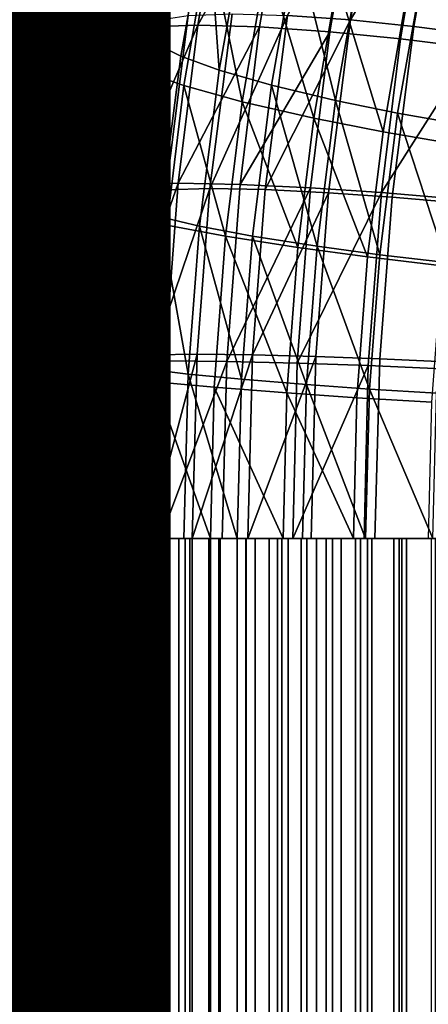
# Model space of a CAD drawing. Units: metres. Extents: x -9 to 2.1, y -4.9 to 4.9.
# Drawn here: x -4.1 to -4.1, y -1.2 to -1.1 of the extents above; entities that cross this region are included whole.
import ezdxf

# ---------------------------------------------------------------- set-up
doc = ezdxf.new("R2010")
doc.units = ezdxf.units.M
doc.linetypes.add('AUSGEZOGEN', pattern=[0])
doc.layers.add('Text Allgemein', color=7, linetype='AUSGEZOGEN', lineweight=25)
doc.layers.add('Vorh. Geländer', color=254, linetype='AUSGEZOGEN', lineweight=13)
doc.styles.add('ARIAL', font='ARIAL.TTF')

msp = doc.modelspace()

# ---------------------------------------------------------------- linework, layer by layer
at = {"layer": 'Vorh. Geländer', "color": 9, "linetype": 'AUSGEZOGEN', "lineweight": 25, "transparency": 33554687}
for points in [[(-4.143196, -1.121061, 0.511489), (-4.141427, -1.110778, 0.512974), (-4.139592, -1.110417, 0.508607)], [(-4.143196, -1.121061, 0.511489), (-4.139592, -1.110417, 0.508607), (-4.141377, -1.120788, 0.507109)], [(-4.141449, -1.120723, 0.516553), (-4.13967, -1.110731, 0.518045), (-4.138762, -1.110204, 0.513878)], [(-4.141449, -1.120723, 0.516553), (-4.138762, -1.110204, 0.513878), (-4.140563, -1.120322, 0.512367)], [(-4.141377, -1.120788, 0.507109), (-4.139592, -1.110417, 0.508607), (-4.136531, -1.110269, 0.50407)], [(-4.141377, -1.120788, 0.507109), (-4.136531, -1.110269, 0.50407), (-4.138322, -1.120677, 0.502567)], [(-4.138322, -1.120677, 0.502567), (-4.136531, -1.110269, 0.50407), (-4.132676, -1.110411, 0.500331)], [(-4.138322, -1.120677, 0.502567), (-4.132676, -1.110411, 0.500331), (-4.134461, -1.120784, 0.498833)], [(-4.134461, -1.120784, 0.498833), (-4.132676, -1.110411, 0.500331), (-4.128293, -1.110814, 0.497539), (-4.130061, -1.121089, 0.496055)], [(-4.13272, -1.120063, 0.501008), (-4.126973, -1.110237, 0.500022), (-4.128772, -1.120347, 0.498512)], [(-4.128772, -1.120347, 0.498512), (-4.126973, -1.110237, 0.500022), (-4.123032, -1.110773, 0.498468)], [(-4.144181, -1.121492, 0.516154), (-4.142435, -1.111349, 0.517619), (-4.141427, -1.110778, 0.512974)], [(-4.144181, -1.121492, 0.516154), (-4.141427, -1.110778, 0.512974), (-4.143196, -1.121061, 0.511489)], [(-4.14154, -1.121256, 0.52081), (-4.139791, -1.111429, 0.522278), (-4.13967, -1.110731, 0.518045)], [(-4.14154, -1.121256, 0.52081), (-4.13967, -1.110731, 0.518045), (-4.141449, -1.120723, 0.516553)], [(-4.130061, -1.121089, 0.496055), (-4.128293, -1.110814, 0.497539), (-4.1239, -1.111395, 0.495809), (-4.125643, -1.121527, 0.494346)], [(-4.128772, -1.120347, 0.498512), (-4.123032, -1.110773, 0.498468), (-4.124809, -1.120756, 0.496977)], [(-4.124809, -1.120756, 0.496977), (-4.123032, -1.110773, 0.498468), (-4.11895, -1.111469, 0.497675), (-4.120697, -1.121286, 0.496209)], [(-4.144279, -1.122064, 0.5209), (-4.142565, -1.112105, 0.522338), (-4.142435, -1.111349, 0.517619)], [(-4.144279, -1.122064, 0.5209), (-4.142435, -1.111349, 0.517619), (-4.144181, -1.121492, 0.516154)], [(-4.140854, -1.121888, 0.524922), (-4.139791, -1.111429, 0.522278), (-4.14154, -1.121256, 0.52081)], [(-4.140854, -1.121888, 0.524922), (-4.13914, -1.112258, 0.526361), (-4.139791, -1.111429, 0.522278)], [(-4.125643, -1.121527, 0.494346), (-4.1239, -1.111395, 0.495809), (-4.119347, -1.112148, 0.49493), (-4.121059, -1.122096, 0.493493)], [(-4.143511, -1.122742, 0.525484), (-4.141835, -1.113004, 0.526891), (-4.142565, -1.112105, 0.522338), (-4.144279, -1.122064, 0.5209)], [(-4.139399, -1.122617, 0.52887), (-4.137725, -1.113214, 0.530275), (-4.13914, -1.112258, 0.526361), (-4.140854, -1.121888, 0.524922)], [(-4.141886, -1.123525, 0.529886), (-4.140253, -1.114039, 0.531256), (-4.141835, -1.113004, 0.526891), (-4.143511, -1.122742, 0.525484)], [(-4.136988, -1.123488, 0.532784), (-4.137725, -1.113214, 0.530275), (-4.139399, -1.122617, 0.52887)], [(-4.136988, -1.123488, 0.532784), (-4.135362, -1.114356, 0.534148), (-4.137725, -1.113214, 0.530275)], [(-4.139194, -1.124459, 0.534251), (-4.137614, -1.115277, 0.535577), (-4.140253, -1.114039, 0.531256), (-4.141886, -1.123525, 0.529886)], [(-4.133713, -1.124426, 0.536198), (-4.13214, -1.115587, 0.537518), (-4.135362, -1.114356, 0.534148), (-4.136988, -1.123488, 0.532784)], [(-4.13554, -1.125467, 0.538058), (-4.137614, -1.115277, 0.535577), (-4.139194, -1.124459, 0.534251)], [(-4.13554, -1.125467, 0.538058), (-4.134016, -1.11661, 0.539337), (-4.137614, -1.115277, 0.535577)], [(-4.129702, -1.125383, 0.538872), (-4.13214, -1.115587, 0.537518), (-4.133713, -1.124426, 0.536198)], [(-4.129702, -1.125383, 0.538872), (-4.128182, -1.116841, 0.540148), (-4.13214, -1.115587, 0.537518)], [(-4.131066, -1.126493, 0.541043), (-4.134016, -1.11661, 0.539337), (-4.13554, -1.125467, 0.538058)], [(-4.131066, -1.126493, 0.541043), (-4.129599, -1.117969, 0.542273), (-4.134016, -1.11661, 0.539337)], [(-4.125816, -1.126178, 0.540437), (-4.12434, -1.117884, 0.541675), (-4.128182, -1.116841, 0.540148), (-4.129702, -1.125383, 0.538872)], [(-4.126732, -1.127346, 0.54279), (-4.129599, -1.117969, 0.542273), (-4.131066, -1.126493, 0.541043)], [(-4.126732, -1.127346, 0.54279), (-4.125312, -1.119099, 0.543981), (-4.129599, -1.117969, 0.542273)], [(-4.12166, -1.126917, 0.541245), (-4.120225, -1.118853, 0.54245), (-4.12434, -1.117884, 0.541675), (-4.125816, -1.126178, 0.540437)], [(-4.122098, -1.128139, 0.543695), (-4.120723, -1.120149, 0.544849), (-4.125312, -1.119099, 0.543981), (-4.126732, -1.127346, 0.54279)], [(-4.142804, -1.131414, 0.515416), (-4.141449, -1.120723, 0.516553), (-4.140563, -1.120322, 0.512367), (-4.141934, -1.131146, 0.511216)], [(-4.141934, -1.131146, 0.511216), (-4.140563, -1.120322, 0.512367), (-4.138928, -1.120067, 0.508437), (-4.140311, -1.130976, 0.507277)], [(-4.140311, -1.130976, 0.507277), (-4.138928, -1.120067, 0.508437), (-4.136185, -1.119964, 0.50436), (-4.137572, -1.130907, 0.503196)], [(-4.137572, -1.130907, 0.503196), (-4.136185, -1.119964, 0.50436), (-4.13272, -1.120063, 0.501008)], [(-4.137572, -1.130907, 0.503196), (-4.13272, -1.120063, 0.501008), (-4.134103, -1.130974, 0.499848)], [(-4.134103, -1.130974, 0.499848), (-4.13272, -1.120063, 0.501008), (-4.128772, -1.120347, 0.498512)], [(-4.134103, -1.130974, 0.499848), (-4.128772, -1.120347, 0.498512), (-4.130143, -1.131163, 0.497362)], [(-4.130143, -1.131163, 0.497362), (-4.128772, -1.120347, 0.498512), (-4.124809, -1.120756, 0.496977), (-4.126162, -1.131435, 0.495841)], [(-4.145375, -1.131132, 0.515152), (-4.144181, -1.121492, 0.516154), (-4.143196, -1.121061, 0.511489)], [(-4.145375, -1.131132, 0.515152), (-4.143196, -1.121061, 0.511489), (-4.144407, -1.130834, 0.510473)], [(-4.144407, -1.130834, 0.510473), (-4.143196, -1.121061, 0.511489), (-4.141377, -1.120788, 0.507109), (-4.142598, -1.130645, 0.506085)], [(-4.142872, -1.131769, 0.519693), (-4.14154, -1.121256, 0.52081), (-4.141449, -1.120723, 0.516553)], [(-4.142872, -1.131769, 0.519693), (-4.141449, -1.120723, 0.516553), (-4.142804, -1.131414, 0.515416)], [(-4.142598, -1.130645, 0.506085), (-4.141377, -1.120788, 0.507109), (-4.138322, -1.120677, 0.502567)], [(-4.142598, -1.130645, 0.506085), (-4.138322, -1.120677, 0.502567), (-4.139547, -1.130568, 0.501539)], [(-4.139547, -1.130568, 0.501539), (-4.138322, -1.120677, 0.502567), (-4.134461, -1.120784, 0.498833)], [(-4.139547, -1.130568, 0.501539), (-4.134461, -1.120784, 0.498833), (-4.135682, -1.130642, 0.497809)], [(-4.135682, -1.130642, 0.497809), (-4.134461, -1.120784, 0.498833), (-4.130061, -1.121089, 0.496055)], [(-4.135682, -1.130642, 0.497809), (-4.130061, -1.121089, 0.496055), (-4.13127, -1.130852, 0.49504)], [(-4.13127, -1.130852, 0.49504), (-4.130061, -1.121089, 0.496055), (-4.125643, -1.121527, 0.494346), (-4.126836, -1.131156, 0.493345)], [(-4.126162, -1.131435, 0.495841), (-4.124809, -1.120756, 0.496977), (-4.120697, -1.121286, 0.496209), (-4.122028, -1.131789, 0.495092)], [(-4.145451, -1.131527, 0.519917), (-4.144279, -1.122064, 0.5209), (-4.144181, -1.121492, 0.516154)], [(-4.145451, -1.131527, 0.519917), (-4.144181, -1.121492, 0.516154), (-4.145375, -1.131132, 0.515152)], [(-4.142159, -1.13219, 0.523827), (-4.14154, -1.121256, 0.52081), (-4.142872, -1.131769, 0.519693)], [(-4.142159, -1.13219, 0.523827), (-4.140854, -1.121888, 0.524922), (-4.14154, -1.121256, 0.52081)], [(-4.126836, -1.131156, 0.493345), (-4.125643, -1.121527, 0.494346), (-4.121059, -1.122096, 0.493493)], [(-4.144657, -1.131997, 0.524523), (-4.143511, -1.122742, 0.525484), (-4.144279, -1.122064, 0.5209), (-4.145451, -1.131527, 0.519917)], [(-4.140674, -1.132676, 0.527801), (-4.139399, -1.122617, 0.52887), (-4.140854, -1.121888, 0.524922), (-4.142159, -1.13219, 0.523827)], [(-4.126836, -1.131156, 0.493345), (-4.121059, -1.122096, 0.493493), (-4.12223, -1.13155, 0.492511)], [(-4.143002, -1.132539, 0.52895), (-4.143511, -1.122742, 0.525484), (-4.144657, -1.131997, 0.524523)], [(-4.143002, -1.132539, 0.52895), (-4.141886, -1.123525, 0.529886), (-4.143511, -1.122742, 0.525484)], [(-4.138226, -1.133257, 0.531745), (-4.136988, -1.123488, 0.532784), (-4.139399, -1.122617, 0.52887), (-4.140674, -1.132676, 0.527801)], [(-4.140275, -1.133186, 0.533344), (-4.141886, -1.123525, 0.529886), (-4.143002, -1.132539, 0.52895)], [(-4.140275, -1.133186, 0.533344), (-4.139194, -1.124459, 0.534251), (-4.141886, -1.123525, 0.529886)], [(-4.134911, -1.133883, 0.535192), (-4.133713, -1.124426, 0.536198), (-4.136988, -1.123488, 0.532784), (-4.138226, -1.133257, 0.531745)], [(-4.136583, -1.133883, 0.537184), (-4.139194, -1.124459, 0.534251), (-4.140275, -1.133186, 0.533344)], [(-4.136583, -1.133883, 0.537184), (-4.13554, -1.125467, 0.538058), (-4.139194, -1.124459, 0.534251)], [(-4.13086, -1.134521, 0.5379), (-4.133713, -1.124426, 0.536198), (-4.134911, -1.133883, 0.535192)], [(-4.13086, -1.134521, 0.5379), (-4.129702, -1.125383, 0.538872), (-4.133713, -1.124426, 0.536198)], [(-4.12694, -1.135051, 0.539493), (-4.129702, -1.125383, 0.538872), (-4.13086, -1.134521, 0.5379)], [(-4.12694, -1.135051, 0.539493), (-4.125816, -1.126178, 0.540437), (-4.129702, -1.125383, 0.538872)], [(-4.132069, -1.134593, 0.540201), (-4.13554, -1.125467, 0.538058), (-4.136583, -1.133883, 0.537184)], [(-4.132069, -1.134593, 0.540201), (-4.131066, -1.126493, 0.541043), (-4.13554, -1.125467, 0.538058)], [(-4.127703, -1.135184, 0.541975), (-4.131066, -1.126493, 0.541043), (-4.132069, -1.134593, 0.540201)], [(-4.127703, -1.135184, 0.541975), (-4.126732, -1.127346, 0.54279), (-4.131066, -1.126493, 0.541043)], [(-4.122754, -1.135543, 0.540328), (-4.125816, -1.126178, 0.540437), (-4.12694, -1.135051, 0.539493)], [(-4.122754, -1.135543, 0.540328), (-4.12166, -1.126917, 0.541245), (-4.125816, -1.126178, 0.540437)], [(-4.123038, -1.135733, 0.542905), (-4.122098, -1.128139, 0.543695), (-4.126732, -1.127346, 0.54279), (-4.127703, -1.135184, 0.541975)], [(-4.146192, -1.141971, 0.514467), (-4.145375, -1.131132, 0.515152), (-4.144407, -1.130834, 0.510473), (-4.145235, -1.141822, 0.509778)], [(-4.145235, -1.141822, 0.509778), (-4.144407, -1.130834, 0.510473), (-4.142598, -1.130645, 0.506085)], [(-4.145235, -1.141822, 0.509778), (-4.142598, -1.130645, 0.506085), (-4.143433, -1.141728, 0.505384)], [(-4.143433, -1.141728, 0.505384), (-4.142598, -1.130645, 0.506085), (-4.139547, -1.130568, 0.501539)], [(-4.143433, -1.141728, 0.505384), (-4.139547, -1.130568, 0.501539), (-4.140385, -1.141689, 0.500836)], [(-4.142721, -1.141402, 0.510555), (-4.141934, -1.131146, 0.511216), (-4.140311, -1.130976, 0.507277)], [(-4.142721, -1.141402, 0.510555), (-4.140311, -1.130976, 0.507277), (-4.141104, -1.141313, 0.506611)], [(-4.141104, -1.141313, 0.506611), (-4.140311, -1.130976, 0.507277), (-4.137572, -1.130907, 0.503196)], [(-4.141104, -1.141313, 0.506611), (-4.137572, -1.130907, 0.503196), (-4.138368, -1.141276, 0.502528)], [(-4.140385, -1.141689, 0.500836), (-4.139547, -1.130568, 0.501539), (-4.135682, -1.130642, 0.497809), (-4.136517, -1.141726, 0.497108)], [(-4.138368, -1.141276, 0.502528), (-4.137572, -1.130907, 0.503196), (-4.134103, -1.130974, 0.499848), (-4.134896, -1.141311, 0.499182)], [(-4.136517, -1.141726, 0.497108), (-4.135682, -1.130642, 0.497809), (-4.13127, -1.130852, 0.49504)], [(-4.136517, -1.141726, 0.497108), (-4.13127, -1.130852, 0.49504), (-4.132098, -1.141832, 0.494346)], [(-4.134896, -1.141311, 0.499182), (-4.134103, -1.130974, 0.499848), (-4.130143, -1.131163, 0.497362)], [(-4.132098, -1.141832, 0.494346), (-4.13127, -1.130852, 0.49504), (-4.126836, -1.131156, 0.493345)], [(-4.146254, -1.142169, 0.519244), (-4.145451, -1.131527, 0.519917), (-4.145375, -1.131132, 0.515152), (-4.146192, -1.141971, 0.514467)], [(-4.145442, -1.142404, 0.523864), (-4.144657, -1.131997, 0.524523), (-4.145451, -1.131527, 0.519917), (-4.146254, -1.142169, 0.519244)], [(-4.143637, -1.14173, 0.519051), (-4.142872, -1.131769, 0.519693), (-4.142804, -1.131414, 0.515416)], [(-4.143637, -1.14173, 0.519051), (-4.142804, -1.131414, 0.515416), (-4.143581, -1.141543, 0.514764)], [(-4.143581, -1.141543, 0.514764), (-4.142804, -1.131414, 0.515416), (-4.141934, -1.131146, 0.511216)], [(-4.143581, -1.141543, 0.514764), (-4.141934, -1.131146, 0.511216), (-4.142721, -1.141402, 0.510555)], [(-4.134896, -1.141311, 0.499182), (-4.130143, -1.131163, 0.497362), (-4.130929, -1.141411, 0.496703)], [(-4.132098, -1.141832, 0.494346), (-4.126836, -1.131156, 0.493345), (-4.127652, -1.141984, 0.49266)], [(-4.130929, -1.141411, 0.496703), (-4.130143, -1.131163, 0.497362), (-4.126162, -1.131435, 0.495841), (-4.126939, -1.141554, 0.495189)], [(-4.127652, -1.141984, 0.49266), (-4.126836, -1.131156, 0.493345), (-4.12223, -1.13155, 0.492511), (-4.123032, -1.14218, 0.491838)], [(-4.126939, -1.141554, 0.495189), (-4.126162, -1.131435, 0.495841), (-4.122028, -1.131789, 0.495092), (-4.122792, -1.141741, 0.494451)], [(-4.143766, -1.142675, 0.528308), (-4.143002, -1.132539, 0.52895), (-4.144657, -1.131997, 0.524523), (-4.145442, -1.142404, 0.523864)], [(-4.142908, -1.141952, 0.523198), (-4.142872, -1.131769, 0.519693), (-4.143637, -1.14173, 0.519051)], [(-4.142908, -1.141952, 0.523198), (-4.142159, -1.13219, 0.523827), (-4.142872, -1.131769, 0.519693)], [(-4.141405, -1.142208, 0.527187), (-4.142159, -1.13219, 0.523827), (-4.142908, -1.141952, 0.523198)], [(-4.141405, -1.142208, 0.527187), (-4.140674, -1.132676, 0.527801), (-4.142159, -1.13219, 0.523827)], [(-4.141014, -1.142998, 0.532723), (-4.140275, -1.133186, 0.533344), (-4.143002, -1.132539, 0.52895), (-4.143766, -1.142675, 0.528308)], [(-4.138936, -1.142514, 0.531149), (-4.140674, -1.132676, 0.527801), (-4.141405, -1.142208, 0.527187)], [(-4.138936, -1.142514, 0.531149), (-4.138226, -1.133257, 0.531745), (-4.140674, -1.132676, 0.527801)], [(-4.137296, -1.143347, 0.536585), (-4.136583, -1.133883, 0.537184), (-4.140275, -1.133186, 0.533344), (-4.141014, -1.142998, 0.532723)], [(-4.135599, -1.142843, 0.534615), (-4.138226, -1.133257, 0.531745), (-4.138936, -1.142514, 0.531149)], [(-4.135599, -1.142843, 0.534615), (-4.134911, -1.133883, 0.535192), (-4.138226, -1.133257, 0.531745)], [(-4.132756, -1.143702, 0.539625), (-4.136583, -1.133883, 0.537184), (-4.137296, -1.143347, 0.536585)], [(-4.132756, -1.143702, 0.539625), (-4.132069, -1.134593, 0.540201), (-4.136583, -1.133883, 0.537184)], [(-4.131524, -1.143179, 0.537343), (-4.134911, -1.133883, 0.535192), (-4.135599, -1.142843, 0.534615)], [(-4.131524, -1.143179, 0.537343), (-4.13086, -1.134521, 0.5379), (-4.134911, -1.133883, 0.535192)], [(-4.128367, -1.143997, 0.541418), (-4.127703, -1.135184, 0.541975), (-4.132069, -1.134593, 0.540201), (-4.132756, -1.143702, 0.539625)], [(-4.127585, -1.143458, 0.538952), (-4.13086, -1.134521, 0.5379), (-4.131524, -1.143179, 0.537343)], [(-4.127585, -1.143458, 0.538952), (-4.12694, -1.135051, 0.539493), (-4.13086, -1.134521, 0.5379)], [(-4.123682, -1.144272, 0.542365), (-4.123038, -1.135733, 0.542905), (-4.127703, -1.135184, 0.541975), (-4.128367, -1.143997, 0.541418)], [(-4.123381, -1.143718, 0.539802), (-4.122754, -1.135543, 0.540328), (-4.12694, -1.135051, 0.539493), (-4.127585, -1.143458, 0.538952)], [(-4.143878, -1.152808, 0.514515), (-4.143581, -1.141543, 0.514764), (-4.142721, -1.141402, 0.510555)], [(-4.143878, -1.152808, 0.514515), (-4.142721, -1.141402, 0.510555), (-4.143022, -1.152808, 0.510303)], [(-4.143022, -1.152808, 0.510303), (-4.142721, -1.141402, 0.510555), (-4.141104, -1.141313, 0.506611)], [(-4.143022, -1.152808, 0.510303), (-4.141104, -1.141313, 0.506611), (-4.141407, -1.152808, 0.506357)], [(-4.141407, -1.152808, 0.506357), (-4.141104, -1.141313, 0.506611), (-4.138368, -1.141276, 0.502528)], [(-4.141407, -1.152808, 0.506357), (-4.138368, -1.141276, 0.502528), (-4.138672, -1.152808, 0.502273)], [(-4.138672, -1.152808, 0.502273), (-4.138368, -1.141276, 0.502528), (-4.134896, -1.141311, 0.499182)], [(-4.138672, -1.152808, 0.502273), (-4.134896, -1.141311, 0.499182), (-4.135199, -1.152808, 0.498928)], [(-4.135199, -1.152808, 0.498928), (-4.134896, -1.141311, 0.499182), (-4.130929, -1.141411, 0.496703)], [(-4.135199, -1.152808, 0.498928), (-4.130929, -1.141411, 0.496703), (-4.13123, -1.152808, 0.496451)], [(-4.13123, -1.152808, 0.496451), (-4.130929, -1.141411, 0.496703), (-4.126939, -1.141554, 0.495189), (-4.127235, -1.152808, 0.494941)], [(-4.14652, -1.152808, 0.51902), (-4.146254, -1.142169, 0.519244), (-4.146192, -1.141971, 0.514467)], [(-4.14652, -1.152808, 0.51902), (-4.146192, -1.141971, 0.514467), (-4.146463, -1.152808, 0.514239)], [(-4.146463, -1.152808, 0.514239), (-4.146192, -1.141971, 0.514467), (-4.145235, -1.141822, 0.509778)], [(-4.146463, -1.152808, 0.514239), (-4.145235, -1.141822, 0.509778), (-4.14551, -1.152808, 0.509548)], [(-4.14551, -1.152808, 0.509548), (-4.145235, -1.141822, 0.509778), (-4.143433, -1.141728, 0.505384)], [(-4.14551, -1.152808, 0.509548), (-4.143433, -1.141728, 0.505384), (-4.14371, -1.152808, 0.505151)], [(-4.143929, -1.152808, 0.518806), (-4.143637, -1.14173, 0.519051), (-4.143581, -1.141543, 0.514764)], [(-4.143929, -1.152808, 0.518806), (-4.143581, -1.141543, 0.514764), (-4.143878, -1.152808, 0.514515)], [(-4.143194, -1.152808, 0.522958), (-4.143637, -1.14173, 0.519051), (-4.143929, -1.152808, 0.518806)], [(-4.14371, -1.152808, 0.505151), (-4.143433, -1.141728, 0.505384), (-4.140385, -1.141689, 0.500836), (-4.140664, -1.152808, 0.500602)], [(-4.143194, -1.152808, 0.522958), (-4.142908, -1.141952, 0.523198), (-4.143637, -1.14173, 0.519051)], [(-4.141684, -1.152808, 0.526953), (-4.142908, -1.141952, 0.523198), (-4.143194, -1.152808, 0.522958)], [(-4.141684, -1.152808, 0.526953), (-4.141405, -1.142208, 0.527187), (-4.142908, -1.141952, 0.523198)], [(-4.140664, -1.152808, 0.500602), (-4.140385, -1.141689, 0.500836), (-4.136517, -1.141726, 0.497108)], [(-4.140664, -1.152808, 0.500602), (-4.136517, -1.141726, 0.497108), (-4.136795, -1.152808, 0.496875)], [(-4.136795, -1.152808, 0.496875), (-4.136517, -1.141726, 0.497108), (-4.132098, -1.141832, 0.494346), (-4.132373, -1.152808, 0.494115)], [(-4.132373, -1.152808, 0.494115), (-4.132098, -1.141832, 0.494346), (-4.127652, -1.141984, 0.49266)], [(-4.132373, -1.152808, 0.494115), (-4.127652, -1.141984, 0.49266), (-4.127923, -1.152808, 0.492433)], [(-4.127923, -1.152808, 0.492433), (-4.127652, -1.141984, 0.49266), (-4.123032, -1.14218, 0.491838), (-4.123297, -1.152808, 0.491615)], [(-4.127235, -1.152808, 0.494941), (-4.126939, -1.141554, 0.495189), (-4.122792, -1.141741, 0.494451), (-4.123083, -1.152808, 0.494206)], [(-4.145702, -1.152808, 0.523646), (-4.145442, -1.142404, 0.523864), (-4.146254, -1.142169, 0.519244), (-4.14652, -1.152808, 0.51902)], [(-4.14402, -1.152808, 0.528096), (-4.145442, -1.142404, 0.523864), (-4.145702, -1.152808, 0.523646)], [(-4.14402, -1.152808, 0.528096), (-4.143766, -1.142675, 0.528308), (-4.145442, -1.142404, 0.523864)], [(-4.14126, -1.152808, 0.532518), (-4.143766, -1.142675, 0.528308), (-4.14402, -1.152808, 0.528096)], [(-4.14126, -1.152808, 0.532518), (-4.141014, -1.142998, 0.532723), (-4.143766, -1.142675, 0.528308)], [(-4.139207, -1.152808, 0.530922), (-4.138936, -1.142514, 0.531149), (-4.141405, -1.142208, 0.527187), (-4.141684, -1.152808, 0.526953)], [(-4.135862, -1.152808, 0.534395), (-4.138936, -1.142514, 0.531149), (-4.139207, -1.152808, 0.530922)], [(-4.135862, -1.152808, 0.534395), (-4.135599, -1.142843, 0.534615), (-4.138936, -1.142514, 0.531149)], [(-4.137533, -1.152808, 0.536386), (-4.141014, -1.142998, 0.532723), (-4.14126, -1.152808, 0.532518)], [(-4.137533, -1.152808, 0.536386), (-4.137296, -1.143347, 0.536585), (-4.141014, -1.142998, 0.532723)], [(-4.131778, -1.152808, 0.53713), (-4.131524, -1.143179, 0.537343), (-4.135599, -1.142843, 0.534615), (-4.135862, -1.152808, 0.534395)], [(-4.127832, -1.152808, 0.538745), (-4.131524, -1.143179, 0.537343), (-4.131778, -1.152808, 0.53713)], [(-4.127832, -1.152808, 0.538745), (-4.127585, -1.143458, 0.538952), (-4.131524, -1.143179, 0.537343)], [(-4.132984, -1.152808, 0.539433), (-4.137296, -1.143347, 0.536585), (-4.137533, -1.152808, 0.536386)], [(-4.132984, -1.152808, 0.539433), (-4.132756, -1.143702, 0.539625), (-4.137296, -1.143347, 0.536585)], [(-4.128587, -1.152808, 0.541233), (-4.132756, -1.143702, 0.539625), (-4.132984, -1.152808, 0.539433)], [(-4.128587, -1.152808, 0.541233), (-4.128367, -1.143997, 0.541418), (-4.132756, -1.143702, 0.539625)], [(-4.12362, -1.152808, 0.539601), (-4.127585, -1.143458, 0.538952), (-4.127832, -1.152808, 0.538745)], [(-4.12362, -1.152808, 0.539601), (-4.123381, -1.143718, 0.539802), (-4.127585, -1.143458, 0.538952)], [(-4.123896, -1.152808, 0.542186), (-4.123682, -1.144272, 0.542365), (-4.128367, -1.143997, 0.541418), (-4.128587, -1.152808, 0.541233)], [(-4.146605, -1.267808, 0.516767), (-4.146504, -1.267808, 0.519201), (-4.146504, -1.152808, 0.519201), (-4.146605, -1.152808, 0.516767)], [(-4.146483, -1.267808, 0.514433), (-4.146605, -1.267808, 0.516767), (-4.146605, -1.152808, 0.516767), (-4.146483, -1.152808, 0.514433)], [(-4.146504, -1.267808, 0.519201), (-4.146201, -1.267808, 0.521445), (-4.146201, -1.152808, 0.521445), (-4.146504, -1.152808, 0.519201)], [(-4.146141, -1.267808, 0.512089), (-4.146483, -1.267808, 0.514433), (-4.146483, -1.152808, 0.514433), (-4.146141, -1.152808, 0.512089)], [(-4.146201, -1.267808, 0.521445), (-4.145638, -1.267808, 0.523875), (-4.145638, -1.152808, 0.523875), (-4.146201, -1.152808, 0.521445)], [(-4.145552, -1.267808, 0.509688), (-4.146141, -1.267808, 0.512089), (-4.146141, -1.152808, 0.512089), (-4.145552, -1.152808, 0.509688)], [(-4.145638, -1.267808, 0.523875), (-4.144928, -1.267808, 0.526009), (-4.144928, -1.152808, 0.526009), (-4.145638, -1.152808, 0.523875)], [(-4.144689, -1.267808, 0.507248), (-4.145552, -1.267808, 0.509688), (-4.145552, -1.152808, 0.509688), (-4.144689, -1.152808, 0.507248)], [(-4.144928, -1.267808, 0.526009), (-4.143874, -1.267808, 0.528388), (-4.143874, -1.152808, 0.528388), (-4.144928, -1.152808, 0.526009)], [(-4.143662, -1.267808, 0.50506), (-4.144689, -1.267808, 0.507248), (-4.144689, -1.152808, 0.507248), (-4.143662, -1.152808, 0.50506)], [(-4.144006, -1.267808, 0.516784), (-4.144006, -1.152808, 0.516784), (-4.143915, -1.152808, 0.518968), (-4.143915, -1.267808, 0.518968)], [(-4.143896, -1.267808, 0.514688), (-4.143896, -1.152808, 0.514688), (-4.144006, -1.152808, 0.516784), (-4.144006, -1.267808, 0.516784)], [(-4.143915, -1.267808, 0.518968), (-4.143915, -1.152808, 0.518968), (-4.143643, -1.152808, 0.520982), (-4.143643, -1.267808, 0.520982)], [(-4.143588, -1.267808, 0.512585), (-4.143588, -1.152808, 0.512585), (-4.143896, -1.152808, 0.514688), (-4.143896, -1.267808, 0.514688)], [(-4.143874, -1.267808, 0.528388), (-4.142707, -1.267808, 0.530453), (-4.142707, -1.152808, 0.530453), (-4.143874, -1.152808, 0.528388)], [(-4.142338, -1.267808, 0.502836), (-4.143662, -1.267808, 0.50506), (-4.143662, -1.152808, 0.50506), (-4.142338, -1.152808, 0.502836)], [(-4.143643, -1.267808, 0.520982), (-4.143643, -1.152808, 0.520982), (-4.143137, -1.152808, 0.523164), (-4.143137, -1.267808, 0.523164)], [(-4.14306, -1.267808, 0.510429), (-4.14306, -1.152808, 0.510429), (-4.143588, -1.152808, 0.512585), (-4.143588, -1.267808, 0.512585)], [(-4.143137, -1.267808, 0.523164), (-4.143137, -1.152808, 0.523164), (-4.1425, -1.152808, 0.525079), (-4.1425, -1.267808, 0.525079)], [(-4.142285, -1.267808, 0.508239), (-4.142285, -1.152808, 0.508239), (-4.14306, -1.152808, 0.510429), (-4.14306, -1.267808, 0.510429)], [(-4.142707, -1.267808, 0.530453), (-4.141158, -1.267808, 0.532648), (-4.141158, -1.152808, 0.532648), (-4.142707, -1.152808, 0.530453)], [(-4.1425, -1.267808, 0.525079), (-4.1425, -1.152808, 0.525079), (-4.141554, -1.152808, 0.527215), (-4.141554, -1.267808, 0.527215)], [(-4.140664, -1.267808, 0.500602), (-4.142338, -1.267808, 0.502836), (-4.142338, -1.152808, 0.502836), (-4.140664, -1.152808, 0.500602)], [(-4.141363, -1.267808, 0.506275), (-4.141363, -1.152808, 0.506275), (-4.142285, -1.152808, 0.508239), (-4.142285, -1.267808, 0.508239)], [(-4.141554, -1.267808, 0.527215), (-4.141554, -1.152808, 0.527215), (-4.140506, -1.152808, 0.529068), (-4.140506, -1.267808, 0.529068)], [(-4.140174, -1.267808, 0.504278), (-4.140174, -1.152808, 0.504278), (-4.141363, -1.152808, 0.506275), (-4.141363, -1.267808, 0.506275)], [(-4.141158, -1.267808, 0.532648), (-4.13951, -1.267808, 0.534539), (-4.13951, -1.152808, 0.534539), (-4.141158, -1.152808, 0.532648)], [(-4.138816, -1.267808, 0.498625), (-4.140664, -1.267808, 0.500602), (-4.140664, -1.152808, 0.500602), (-4.138816, -1.152808, 0.498625)], [(-4.140506, -1.267808, 0.529068), (-4.140506, -1.152808, 0.529068), (-4.139116, -1.152808, 0.531039), (-4.139116, -1.267808, 0.531039)], [(-4.138672, -1.267808, 0.502273), (-4.138672, -1.152808, 0.502273), (-4.140174, -1.152808, 0.504278), (-4.140174, -1.267808, 0.504278)], [(-4.13951, -1.267808, 0.534539), (-4.137533, -1.267808, 0.536386), (-4.137533, -1.152808, 0.536386), (-4.13951, -1.152808, 0.534539)], [(-4.139116, -1.267808, 0.531039), (-4.139116, -1.152808, 0.531039), (-4.137637, -1.152808, 0.532736), (-4.137637, -1.267808, 0.532736)], [(-4.136925, -1.267808, 0.496977), (-4.138816, -1.267808, 0.498625), (-4.138816, -1.152808, 0.498625), (-4.136925, -1.152808, 0.496977)], [(-4.137013, -1.267808, 0.500498), (-4.137013, -1.152808, 0.500498), (-4.138672, -1.152808, 0.502273), (-4.138672, -1.267808, 0.502273)], [(-4.137637, -1.267808, 0.532736), (-4.137637, -1.152808, 0.532736), (-4.135862, -1.152808, 0.534395), (-4.135862, -1.267808, 0.534395)], [(-4.137533, -1.267808, 0.536386), (-4.135299, -1.267808, 0.53806), (-4.135299, -1.152808, 0.53806), (-4.137533, -1.152808, 0.536386)], [(-4.135316, -1.267808, 0.499019), (-4.135316, -1.152808, 0.499019), (-4.137013, -1.152808, 0.500498), (-4.137013, -1.267808, 0.500498)], [(-4.13473, -1.267808, 0.495428), (-4.136925, -1.267808, 0.496977), (-4.136925, -1.152808, 0.496977), (-4.13473, -1.152808, 0.495428)], [(-4.135862, -1.267808, 0.534395), (-4.135862, -1.152808, 0.534395), (-4.133857, -1.152808, 0.535897), (-4.133857, -1.267808, 0.535897)], [(-4.133345, -1.267808, 0.497629), (-4.133345, -1.152808, 0.497629), (-4.135316, -1.152808, 0.499019), (-4.135316, -1.267808, 0.499019)], [(-4.135299, -1.267808, 0.53806), (-4.133075, -1.267808, 0.539385), (-4.133075, -1.152808, 0.539385), (-4.135299, -1.152808, 0.53806)], [(-4.132665, -1.267808, 0.494261), (-4.13473, -1.267808, 0.495428), (-4.13473, -1.152808, 0.495428), (-4.132665, -1.152808, 0.494261)], [(-4.133857, -1.267808, 0.535897), (-4.133857, -1.152808, 0.535897), (-4.13186, -1.152808, 0.537086), (-4.13186, -1.267808, 0.537086)], [(-4.131492, -1.267808, 0.496581), (-4.131492, -1.152808, 0.496581), (-4.133345, -1.152808, 0.497629), (-4.133345, -1.267808, 0.497629)], [(-4.133075, -1.267808, 0.539385), (-4.130887, -1.267808, 0.540412), (-4.130887, -1.152808, 0.540412), (-4.133075, -1.152808, 0.539385)], [(-4.130286, -1.267808, 0.493207), (-4.132665, -1.267808, 0.494261), (-4.132665, -1.152808, 0.494261), (-4.130286, -1.152808, 0.493207)], [(-4.13186, -1.267808, 0.537086), (-4.13186, -1.152808, 0.537086), (-4.129896, -1.152808, 0.538008), (-4.129896, -1.267808, 0.538008)], [(-4.129356, -1.267808, 0.495635), (-4.129356, -1.152808, 0.495635), (-4.131492, -1.152808, 0.496581), (-4.131492, -1.267808, 0.496581)], [(-4.130887, -1.267808, 0.540412), (-4.128447, -1.267808, 0.541275), (-4.128447, -1.152808, 0.541275), (-4.130887, -1.152808, 0.540412)], [(-4.128152, -1.267808, 0.492497), (-4.130286, -1.267808, 0.493207), (-4.130286, -1.152808, 0.493207), (-4.128152, -1.152808, 0.492497)], [(-4.129896, -1.267808, 0.538008), (-4.129896, -1.152808, 0.538008), (-4.127706, -1.152808, 0.538783), (-4.127706, -1.267808, 0.538783)], [(-4.127441, -1.267808, 0.494998), (-4.127441, -1.152808, 0.494998), (-4.129356, -1.152808, 0.495635), (-4.129356, -1.267808, 0.495635)], [(-4.128447, -1.267808, 0.541275), (-4.126046, -1.267808, 0.541864), (-4.126046, -1.152808, 0.541864), (-4.128447, -1.152808, 0.541275)], [(-4.125722, -1.267808, 0.491934), (-4.128152, -1.267808, 0.492497), (-4.128152, -1.152808, 0.492497), (-4.125722, -1.152808, 0.491934)], [(-4.127706, -1.267808, 0.538783), (-4.127706, -1.152808, 0.538783), (-4.12555, -1.152808, 0.539311), (-4.12555, -1.267808, 0.539311)], [(-4.125259, -1.267808, 0.494492), (-4.125259, -1.152808, 0.494492), (-4.127441, -1.152808, 0.494998), (-4.127441, -1.267808, 0.494998)], [(-4.126046, -1.267808, 0.541864), (-4.123702, -1.267808, 0.542206), (-4.123702, -1.152808, 0.542206), (-4.126046, -1.152808, 0.541864)], [(-4.123478, -1.267808, 0.491631), (-4.125722, -1.267808, 0.491934), (-4.125722, -1.152808, 0.491934), (-4.123478, -1.152808, 0.491631)], [(-4.12555, -1.267808, 0.539311), (-4.12555, -1.152808, 0.539311), (-4.123447, -1.152808, 0.539619), (-4.123447, -1.267808, 0.539619)], [(-4.123245, -1.267808, 0.49422), (-4.123245, -1.152808, 0.49422), (-4.125259, -1.152808, 0.494492), (-4.125259, -1.267808, 0.494492)]]:
    msp.add_3dface(points, dxfattribs=at)

# ---------------------------------------------------------------- texts
at = {"layer": 'Text Allgemein', "color": 1, "linetype": 'AUSGEZOGEN', "lineweight": 25, "transparency": 33554687, "insert": (-5.156663, -1.014235), "char_height": 0.18, "width": 1.74778358, "attachment_point": 1, "line_spacing_factor": 1.024096, "style": 'ARIAL'}
msp.add_mtext('\\A1;{\\fArial|i0|b0;\\H0.180000;\\W0.833333;\\C1;HAGS-Equipment}\\P{\\fArial|i0|b0;\\H0.180000;\\W0.833333;\\C1;to be added}\\P', dxfattribs=at)

doc.saveas('drawing.dxf')
